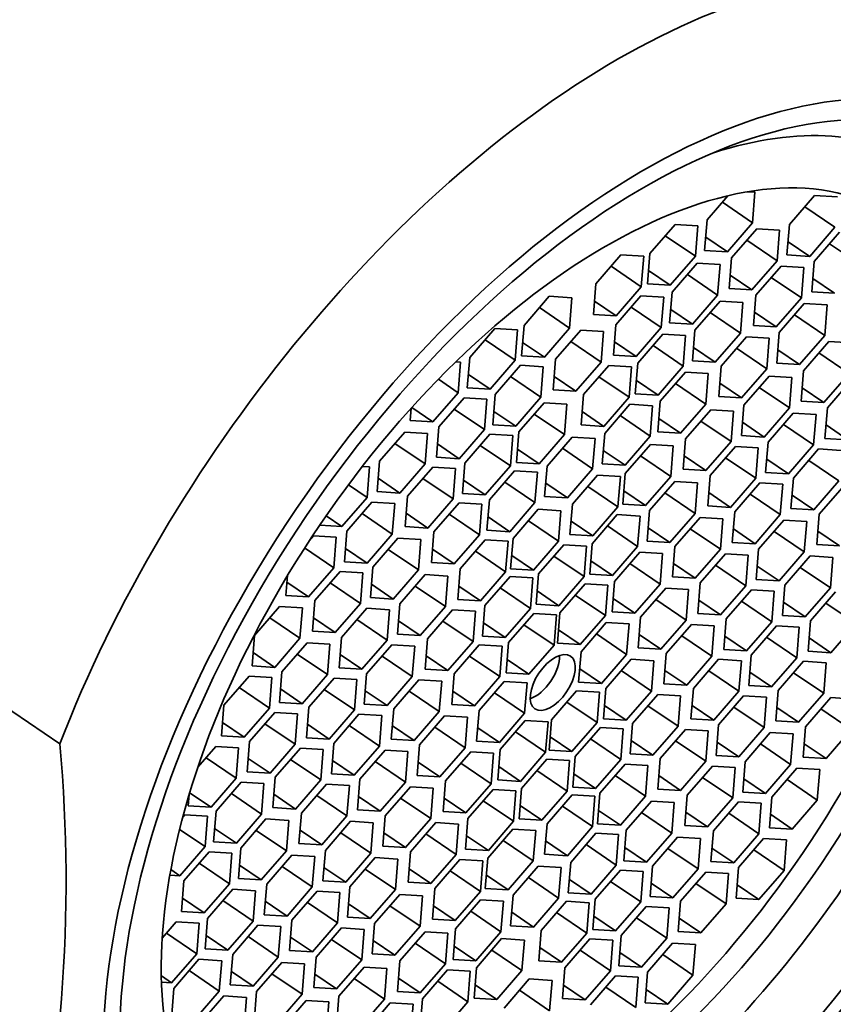
# Model space of a CAD drawing. Units: millimetres. Extents: x 0 to 1478, y 0 to 1758.
# Drawn here: x 1200 to 1212, y 536 to 550 of the extents above; entities that cross this region are included whole.
import ezdxf
from ezdxf import colors
from ezdxf.entities.mleader import LeaderData, LeaderLine
from ezdxf.math import Vec2, Vec3

# ---------------------------------------------------------------- set-up
doc = ezdxf.new("R2010")
doc.units = ezdxf.units.MM
doc.layers.add('DV6_Défaut', color=7, linetype='Continuous')
doc.layers.add('Défaut', color=7, linetype='Continuous')

# ---------------------------------------------------------------- blocks, each defined once
blk = doc.blocks.new('_DOT')
at = {"color": 0}
blk.add_line((0, 0), (-1, 0), dxfattribs=at)
at = {"color": 0, "const_width": 0.333}
blk.add_lwpolyline([(-0.1665, 0, 1), (0.1665, 0, 1)], format="xyb", close=True, dxfattribs=at)
blk = doc.blocks.new('SE5')
at = {"layer": 'DV6_Défaut', "color": 7, "linetype": 'Continuous', "lineweight": 35}
for p, q in [((1210.507, 547.879), (1210.399, 547.886)), ((1210.472, 547.43), (1210.507, 547.879)), ((1210.109, 547.827), (1209.8, 547.471)), ((1210.027, 547.732), (1210.472, 547.43)), ((1211.386, 547.832), (1211.015, 547.404)), ((1211.722, 547.812), (1211.386, 547.832)), ((1211.241, 547.665), (1211.686, 547.363)), ((1209.8, 547.471), (1209.765, 547.022)), ((1209.329, 547.406), (1208.958, 546.978)), ((1209.665, 547.386), (1209.329, 547.406)), ((1209.629, 546.937), (1209.665, 547.386)), ((1210.1, 547.001), (1210.472, 547.43)), ((1210.533, 547.34), (1210.161, 546.911)), ((1210.868, 547.319), (1210.533, 547.34)), ((1210.833, 546.87), (1210.868, 547.319)), ((1211.015, 547.404), (1210.979, 546.955)), ((1211.315, 546.934), (1211.686, 547.363)), ((1209.184, 547.239), (1209.629, 546.937)), ((1209.78, 547.218), (1210.1, 547.001)), ((1210.388, 547.172), (1210.833, 546.87)), ((1210.995, 547.151), (1211.315, 546.934)), ((1211.752, 547.289), (1211.381, 546.86)), ((1209.765, 547.022), (1210.1, 547.001)), ((1211.607, 547.121), (1212.052, 546.819)), ((1208.531, 546.956), (1208.159, 546.528)), ((1208.866, 546.936), (1208.531, 546.956)), ((1208.831, 546.487), (1208.866, 546.936)), ((1208.958, 546.978), (1208.922, 546.529)), ((1209.258, 546.508), (1209.629, 546.937)), ((1210.161, 546.911), (1210.126, 546.462)), ((1210.461, 546.442), (1210.833, 546.87)), ((1210.979, 546.955), (1211.315, 546.934)), ((1211.381, 546.86), (1211.345, 546.411)), ((1208.386, 546.789), (1208.831, 546.487)), ((1208.938, 546.725), (1209.258, 546.508)), ((1209.656, 546.834), (1209.285, 546.405)), ((1209.992, 546.813), (1209.656, 546.834)), ((1209.956, 546.364), (1209.992, 546.813)), ((1210.891, 546.792), (1210.519, 546.363)), ((1211.226, 546.771), (1210.891, 546.792)), ((1211.191, 546.322), (1211.226, 546.771)), ((1209.511, 546.666), (1209.956, 546.364)), ((1210.141, 546.659), (1210.461, 546.442)), ((1210.746, 546.624), (1211.191, 546.322)), ((1211.361, 546.608), (1211.681, 546.391)), ((1208.159, 546.528), (1208.124, 546.079)), ((1208.46, 546.058), (1208.831, 546.487)), ((1208.922, 546.529), (1209.258, 546.508)), ((1210.126, 546.462), (1210.461, 546.442)), ((1207.473, 546.346), (1207.102, 545.917)), ((1207.809, 546.325), (1207.473, 546.346)), ((1207.773, 545.876), (1207.809, 546.325)), ((1208.826, 546.354), (1208.454, 545.925)), ((1209.161, 546.334), (1208.826, 546.354)), ((1209.126, 545.885), (1209.161, 546.334)), ((1209.285, 546.405), (1209.249, 545.956)), ((1209.585, 545.935), (1209.956, 546.364)), ((1210.519, 546.363), (1210.484, 545.914)), ((1210.819, 545.893), (1211.191, 546.322)), ((1211.345, 546.411), (1211.681, 546.391)), ((1207.328, 546.178), (1207.773, 545.876)), ((1208.139, 546.275), (1208.46, 546.058)), ((1208.681, 546.187), (1209.126, 545.885)), ((1209.265, 546.153), (1209.585, 545.935)), ((1209.993, 546.274), (1209.622, 545.845)), ((1210.329, 546.253), (1209.993, 546.274)), ((1210.294, 545.804), (1210.329, 546.253)), ((1211.234, 546.239), (1210.863, 545.81)), ((1211.57, 546.218), (1211.234, 546.239)), ((1211.535, 545.769), (1211.57, 546.218)), ((1208.124, 546.079), (1208.46, 546.058)), ((1209.848, 546.106), (1210.294, 545.804)), ((1210.499, 546.111), (1210.819, 545.893)), ((1211.089, 546.071), (1211.535, 545.769)), ((1206.673, 545.873), (1206.301, 545.444)), ((1207.008, 545.852), (1206.673, 545.873)), ((1206.973, 545.403), (1207.008, 545.852)), ((1207.102, 545.917), (1207.066, 545.468)), ((1207.402, 545.448), (1207.773, 545.876)), ((1207.938, 545.845), (1207.567, 545.417)), ((1208.274, 545.825), (1207.938, 545.845)), ((1208.454, 545.925), (1208.419, 545.476)), ((1208.755, 545.456), (1209.126, 545.885)), ((1209.249, 545.956), (1209.585, 545.935)), ((1209.622, 545.845), (1209.586, 545.396)), ((1210.484, 545.914), (1210.819, 545.893)), ((1206.528, 545.705), (1206.973, 545.403)), ((1208.238, 545.376), (1208.274, 545.825)), ((1209.15, 545.786), (1208.778, 545.358)), ((1209.485, 545.766), (1209.15, 545.786)), ((1209.45, 545.317), (1209.485, 545.766)), ((1209.922, 545.375), (1210.294, 545.804)), ((1210.381, 545.746), (1210.01, 545.317)), ((1210.717, 545.726), (1210.381, 545.746)), ((1210.681, 545.277), (1210.717, 545.726)), ((1210.863, 545.81), (1210.828, 545.361)), ((1211.163, 545.341), (1211.535, 545.769)), ((1207.082, 545.665), (1207.402, 545.448)), ((1207.793, 545.678), (1208.238, 545.376)), ((1208.434, 545.673), (1208.755, 545.456)), ((1209.005, 545.619), (1209.45, 545.317)), ((1209.602, 545.593), (1209.922, 545.375)), ((1210.236, 545.579), (1210.681, 545.277)), ((1210.843, 545.558), (1211.163, 545.341)), ((1211.594, 545.678), (1211.223, 545.249)), ((1211.93, 545.657), (1211.594, 545.678)), ((1206.301, 545.444), (1206.266, 544.995)), ((1207.066, 545.468), (1207.402, 545.448)), ((1207.567, 545.417), (1207.531, 544.967)), ((1208.419, 545.476), (1208.755, 545.456)), ((1211.449, 545.51), (1211.895, 545.208)), ((1206.167, 545.373), (1206.095, 545.377)), ((1206.131, 544.924), (1206.167, 545.373)), ((1206.601, 544.975), (1206.973, 545.403)), ((1207.05, 545.329), (1206.678, 544.9)), ((1207.385, 545.308), (1207.05, 545.329)), ((1207.35, 544.859), (1207.385, 545.308)), ((1207.867, 544.947), (1208.238, 545.376)), ((1208.352, 545.326), (1207.981, 544.897)), ((1208.688, 545.306), (1208.352, 545.326)), ((1208.652, 544.857), (1208.688, 545.306)), ((1208.778, 545.358), (1208.743, 544.909)), ((1209.078, 544.888), (1209.45, 545.317)), ((1209.586, 545.396), (1209.922, 545.375)), ((1210.01, 545.317), (1209.974, 544.868)), ((1210.31, 544.848), (1210.681, 545.277)), ((1210.828, 545.361), (1211.163, 545.341)), ((1205.839, 545.122), (1206.131, 544.924)), ((1206.281, 545.192), (1206.601, 544.975)), ((1206.905, 545.161), (1207.35, 544.859)), ((1207.547, 545.164), (1207.867, 544.947)), ((1208.207, 545.159), (1208.652, 544.857)), ((1209.481, 545.227), (1209.11, 544.798)), ((1209.817, 545.206), (1209.481, 545.227)), ((1209.781, 544.757), (1209.817, 545.206)), ((1210.714, 545.169), (1210.342, 544.741)), ((1211.05, 545.149), (1210.714, 545.169)), ((1211.014, 544.7), (1211.05, 545.149)), ((1211.223, 545.249), (1211.187, 544.8)), ((1211.523, 544.779), (1211.895, 545.208)), ((1211.945, 545.129), (1211.574, 544.7)), ((1206.266, 544.995), (1206.601, 544.975)), ((1208.758, 545.105), (1209.078, 544.888)), ((1209.336, 545.059), (1209.781, 544.757)), ((1209.99, 545.065), (1210.31, 544.848)), ((1210.569, 545.002), (1211.014, 544.7)), ((1211.203, 544.997), (1211.523, 544.779)), ((1205.76, 544.495), (1206.131, 544.924)), ((1206.219, 544.849), (1205.848, 544.421)), ((1206.555, 544.829), (1206.219, 544.849)), ((1206.52, 544.38), (1206.555, 544.829)), ((1206.678, 544.9), (1206.643, 544.451)), ((1206.979, 544.431), (1207.35, 544.859)), ((1207.531, 544.967), (1207.867, 544.947)), ((1207.981, 544.897), (1207.945, 544.448)), ((1208.281, 544.428), (1208.652, 544.857)), ((1208.743, 544.909), (1209.078, 544.888)), ((1209.974, 544.868), (1210.31, 544.848)), ((1205.439, 544.696), (1205.424, 544.516)), ((1205.449, 544.707), (1205.76, 544.495)), ((1206.074, 544.682), (1206.52, 544.38)), ((1207.398, 544.775), (1207.026, 544.346)), ((1207.734, 544.755), (1207.398, 544.775)), ((1207.698, 544.306), (1207.734, 544.755)), ((1208.662, 544.754), (1208.291, 544.325)), ((1208.998, 544.733), (1208.662, 544.754)), ((1208.963, 544.284), (1208.998, 544.733)), ((1209.11, 544.798), (1209.074, 544.349)), ((1209.41, 544.328), (1209.781, 544.757)), ((1210.342, 544.741), (1210.307, 544.291)), ((1210.643, 544.271), (1211.014, 544.7)), ((1211.187, 544.8), (1211.523, 544.779)), ((1211.574, 544.7), (1211.538, 544.251)), ((1206.658, 544.648), (1206.979, 544.431)), ((1207.253, 544.608), (1207.698, 544.306)), ((1207.961, 544.645), (1208.281, 544.428)), ((1208.517, 544.586), (1208.963, 544.284)), ((1209.09, 544.546), (1209.41, 544.328)), ((1209.854, 544.673), (1209.483, 544.244)), ((1210.19, 544.653), (1209.854, 544.673)), ((1210.155, 544.204), (1210.19, 544.653)), ((1211.071, 544.624), (1210.7, 544.196)), ((1211.407, 544.604), (1211.071, 544.624)), ((1211.372, 544.155), (1211.407, 544.604)), ((1205.424, 544.516), (1205.76, 544.495)), ((1205.848, 544.421), (1205.812, 543.972)), ((1206.643, 544.451), (1206.979, 544.431)), ((1207.945, 544.448), (1208.281, 544.428)), ((1209.709, 544.506), (1210.155, 544.204)), ((1210.322, 544.488), (1210.643, 544.271)), ((1210.926, 544.457), (1211.372, 544.155)), ((1211.554, 544.448), (1211.874, 544.231)), ((1205.343, 544.343), (1204.971, 543.915)), ((1205.678, 544.323), (1205.343, 544.343)), ((1205.643, 543.874), (1205.678, 544.323)), ((1206.148, 543.951), (1206.52, 544.38)), ((1206.6, 544.315), (1206.229, 543.886)), ((1206.936, 544.294), (1206.6, 544.315)), ((1206.901, 543.845), (1206.936, 544.294)), ((1207.026, 544.346), (1206.991, 543.897)), ((1207.327, 543.877), (1207.698, 544.306)), ((1207.813, 544.271), (1207.442, 543.843)), ((1208.149, 544.251), (1207.813, 544.271)), ((1208.113, 543.802), (1208.149, 544.251)), ((1208.291, 544.325), (1208.255, 543.876)), ((1208.591, 543.856), (1208.963, 544.284)), ((1209.074, 544.349), (1209.41, 544.328)), ((1209.483, 544.244), (1209.448, 543.795)), ((1210.307, 544.291), (1210.643, 544.271)), ((1211.538, 544.251), (1211.874, 544.231)), ((1205.198, 544.176), (1205.643, 543.874)), ((1205.828, 544.168), (1206.148, 543.951)), ((1206.455, 544.147), (1206.901, 543.845)), ((1207.668, 544.104), (1208.113, 543.802)), ((1208.966, 544.16), (1208.595, 543.732)), ((1209.302, 544.14), (1208.966, 544.16)), ((1209.266, 543.691), (1209.302, 544.14)), ((1209.783, 543.775), (1210.155, 544.204)), ((1210.219, 544.132), (1209.848, 543.704)), ((1210.555, 544.112), (1210.219, 544.132)), ((1210.519, 543.663), (1210.555, 544.112)), ((1210.7, 544.196), (1210.664, 543.747)), ((1211, 543.726), (1211.372, 544.155)), ((1205.812, 543.972), (1206.148, 543.951)), ((1207.006, 544.094), (1207.327, 543.877)), ((1208.271, 544.073), (1208.591, 543.856)), ((1208.821, 543.993), (1209.266, 543.691)), ((1209.463, 543.992), (1209.783, 543.775)), ((1210.074, 543.965), (1210.519, 543.663)), ((1211.444, 544.095), (1211.073, 543.666)), ((1211.78, 544.074), (1211.444, 544.095)), ((1204.825, 543.83), (1204.719, 543.837)), ((1204.789, 543.381), (1204.825, 543.83)), ((1204.971, 543.915), (1204.936, 543.466)), ((1205.272, 543.445), (1205.643, 543.874)), ((1205.757, 543.827), (1205.385, 543.399)), ((1206.092, 543.807), (1205.757, 543.827)), ((1206.229, 543.886), (1206.193, 543.437)), ((1206.529, 543.417), (1206.901, 543.845)), ((1206.991, 543.897), (1207.327, 543.877)), ((1207.442, 543.843), (1207.406, 543.393)), ((1208.255, 543.876), (1208.591, 543.856)), ((1210.68, 543.943), (1211, 543.726)), ((1211.299, 543.927), (1211.744, 543.625)), ((1206.057, 543.358), (1206.092, 543.807)), ((1206.963, 543.773), (1206.591, 543.344)), ((1207.299, 543.752), (1206.963, 543.773)), ((1207.263, 543.303), (1207.299, 543.752)), ((1207.742, 543.373), (1208.113, 543.802)), ((1208.186, 543.71), (1207.815, 543.281)), ((1208.522, 543.689), (1208.186, 543.71)), ((1208.486, 543.24), (1208.522, 543.689)), ((1208.595, 543.732), (1208.559, 543.283)), ((1208.895, 543.262), (1209.266, 543.691)), ((1209.448, 543.795), (1209.783, 543.775)), ((1209.848, 543.704), (1209.812, 543.254)), ((1210.664, 543.747), (1211, 543.726)), ((1211.073, 543.666), (1211.037, 543.217)), ((1204.514, 543.568), (1204.789, 543.381)), ((1204.951, 543.662), (1205.272, 543.445)), ((1205.612, 543.66), (1206.057, 543.358)), ((1206.209, 543.634), (1206.529, 543.417)), ((1206.818, 543.605), (1207.263, 543.303)), ((1207.422, 543.59), (1207.742, 543.373)), ((1208.041, 543.542), (1208.486, 543.24)), ((1209.323, 543.615), (1208.952, 543.186)), ((1209.659, 543.594), (1209.323, 543.615)), ((1209.623, 543.145), (1209.659, 543.594)), ((1210.148, 543.234), (1210.519, 543.663)), ((1210.58, 543.596), (1210.209, 543.167)), ((1210.916, 543.575), (1210.58, 543.596)), ((1210.88, 543.126), (1210.916, 543.575)), ((1211.373, 543.197), (1211.744, 543.625)), ((1211.826, 543.562), (1211.455, 543.133)), ((1204.418, 542.952), (1204.789, 543.381)), ((1204.936, 543.466), (1205.272, 543.445)), ((1205.385, 543.399), (1205.35, 542.95)), ((1206.193, 543.437), (1206.529, 543.417)), ((1207.406, 543.393), (1207.742, 543.373)), ((1208.575, 543.479), (1208.895, 543.262)), ((1209.178, 543.447), (1209.623, 543.145)), ((1209.828, 543.451), (1210.148, 543.234)), ((1210.435, 543.428), (1210.88, 543.126)), ((1211.053, 543.414), (1211.373, 543.197)), ((1204.859, 543.31), (1204.488, 542.881)), ((1205.195, 543.289), (1204.859, 543.31)), ((1205.16, 542.84), (1205.195, 543.289)), ((1205.685, 542.929), (1206.057, 543.358)), ((1206.144, 543.3), (1205.773, 542.871)), ((1206.48, 543.279), (1206.144, 543.3)), ((1206.444, 542.83), (1206.48, 543.279)), ((1206.591, 543.344), (1206.556, 542.895)), ((1206.892, 542.874), (1207.263, 543.303)), ((1207.815, 543.281), (1207.779, 542.832)), ((1208.115, 542.812), (1208.486, 543.24)), ((1208.559, 543.283), (1208.895, 543.262)), ((1209.812, 543.254), (1210.148, 543.234)), ((1204.185, 543.111), (1204.418, 542.952)), ((1204.714, 543.142), (1205.16, 542.84)), ((1205.365, 543.147), (1205.685, 542.929)), ((1205.999, 543.132), (1206.444, 542.83)), ((1206.571, 543.092), (1206.892, 542.874)), ((1207.311, 543.205), (1206.94, 542.776)), ((1207.647, 543.184), (1207.311, 543.205)), ((1207.612, 542.735), (1207.647, 543.184)), ((1208.477, 543.127), (1208.106, 542.698)), ((1208.813, 543.106), (1208.477, 543.127)), ((1208.777, 542.657), (1208.813, 543.106)), ((1208.952, 543.186), (1208.916, 542.737)), ((1209.252, 542.717), (1209.623, 543.145)), ((1209.697, 543.086), (1209.325, 542.657)), ((1210.033, 543.065), (1209.697, 543.086)), ((1210.209, 543.167), (1210.173, 542.718)), ((1210.509, 542.698), (1210.88, 543.126)), ((1211.037, 543.217), (1211.373, 543.197)), ((1211.455, 543.133), (1211.419, 542.684)), ((1204.09, 542.972), (1204.418, 542.952)), ((1205.35, 542.95), (1205.685, 542.929)), ((1207.166, 543.037), (1207.612, 542.735)), ((1207.795, 543.029), (1208.115, 542.812)), ((1208.332, 542.959), (1208.777, 542.657)), ((1209.997, 542.616), (1210.033, 543.065)), ((1210.933, 543.046), (1210.561, 542.618)), ((1211.269, 543.026), (1210.933, 543.046)), ((1211.233, 542.577), (1211.269, 543.026)), ((1203.998, 542.812), (1203.936, 542.741)), ((1204.334, 542.792), (1203.998, 542.812)), ((1204.298, 542.343), (1204.334, 542.792)), ((1204.488, 542.881), (1204.453, 542.432)), ((1204.788, 542.411), (1205.16, 542.84)), ((1205.773, 542.871), (1205.737, 542.422)), ((1206.073, 542.402), (1206.444, 542.83)), ((1206.556, 542.895), (1206.892, 542.874)), ((1207.779, 542.832), (1208.115, 542.812)), ((1208.932, 542.934), (1209.252, 542.717)), ((1209.552, 542.918), (1209.997, 542.616)), ((1210.189, 542.915), (1210.509, 542.698)), ((1210.788, 542.879), (1211.233, 542.577)), ((1211.435, 542.881), (1211.755, 542.664)), ((1205.244, 542.78), (1204.873, 542.352)), ((1205.58, 542.76), (1205.244, 542.78)), ((1205.544, 542.311), (1205.58, 542.76)), ((1206.531, 542.754), (1206.16, 542.326)), ((1206.867, 542.734), (1206.531, 542.754)), ((1206.831, 542.285), (1206.867, 542.734)), ((1206.94, 542.776), (1206.905, 542.327)), ((1207.24, 542.307), (1207.612, 542.735)), ((1207.687, 542.682), (1207.316, 542.253)), ((1208.023, 542.661), (1207.687, 542.682)), ((1207.987, 542.212), (1208.023, 542.661)), ((1208.106, 542.698), (1208.07, 542.249)), ((1208.406, 542.228), (1208.777, 542.657)), ((1208.916, 542.737), (1209.252, 542.717)), ((1209.325, 542.657), (1209.29, 542.208)), ((1210.173, 542.718), (1210.509, 542.698)), ((1211.419, 542.684), (1211.755, 542.664)), ((1203.868, 542.635), (1204.298, 542.343)), ((1204.468, 542.629), (1204.788, 542.411)), ((1205.099, 542.613), (1205.544, 542.311)), ((1205.753, 542.619), (1206.073, 542.402)), ((1206.386, 542.587), (1206.831, 542.285)), ((1206.92, 542.524), (1207.24, 542.307)), ((1207.542, 542.514), (1207.987, 542.212)), ((1208.807, 542.572), (1208.435, 542.143)), ((1209.142, 542.551), (1208.807, 542.572)), ((1209.107, 542.102), (1209.142, 542.551)), ((1209.626, 542.188), (1209.997, 542.616)), ((1210.07, 542.548), (1209.699, 542.12)), ((1210.406, 542.528), (1210.07, 542.548)), ((1210.37, 542.079), (1210.406, 542.528)), ((1210.561, 542.618), (1210.526, 542.169)), ((1210.862, 542.148), (1211.233, 542.577)), ((1211.319, 542.517), (1210.948, 542.088)), ((1211.655, 542.496), (1211.319, 542.517)), ((1204.453, 542.432), (1204.788, 542.411)), ((1205.737, 542.422), (1206.073, 542.402)), ((1208.086, 542.446), (1208.406, 542.228)), ((1208.661, 542.404), (1209.107, 542.102)), ((1209.305, 542.405), (1209.626, 542.188)), ((1209.925, 542.381), (1210.37, 542.079)), ((1210.541, 542.366), (1210.862, 542.148)), ((1211.619, 542.047), (1211.655, 542.496)), ((1203.614, 542.227), (1203.591, 541.934)), ((1203.927, 541.914), (1204.298, 542.343)), ((1204.391, 542.288), (1204.019, 541.859)), ((1204.727, 542.267), (1204.391, 542.288)), ((1204.691, 541.818), (1204.727, 542.267)), ((1204.873, 542.352), (1204.837, 541.903)), ((1205.173, 541.882), (1205.544, 542.311)), ((1205.643, 542.242), (1205.272, 541.813)), ((1205.979, 542.221), (1205.643, 542.242)), ((1205.943, 541.772), (1205.979, 542.221)), ((1206.16, 542.326), (1206.124, 541.877)), ((1206.46, 541.856), (1206.831, 542.285)), ((1206.896, 542.213), (1206.524, 541.785)), ((1207.231, 542.193), (1206.896, 542.213)), ((1206.905, 542.327), (1207.24, 542.307)), ((1207.316, 542.253), (1207.28, 541.804)), ((1207.616, 541.783), (1207.987, 542.212)), ((1208.07, 542.249), (1208.406, 542.228)), ((1211.174, 542.349), (1211.619, 542.047)), ((1203.607, 542.131), (1203.927, 541.914)), ((1204.246, 542.12), (1204.691, 541.818)), ((1204.853, 542.099), (1205.173, 541.882)), ((1205.498, 542.074), (1205.943, 541.772)), ((1206.14, 542.074), (1206.46, 541.856)), ((1207.196, 541.744), (1207.231, 542.193)), ((1208.003, 542.108), (1207.632, 541.68)), ((1208.339, 542.088), (1208.003, 542.108)), ((1208.304, 541.639), (1208.339, 542.088)), ((1208.435, 542.143), (1208.4, 541.694)), ((1208.735, 541.674), (1209.107, 542.102)), ((1209.29, 542.208), (1209.626, 542.188)), ((1209.699, 542.12), (1209.663, 541.671)), ((1209.999, 541.65), (1210.37, 542.079)), ((1210.526, 542.169), (1210.862, 542.148)), ((1210.948, 542.088), (1210.912, 541.639)), ((1203.591, 541.934), (1203.927, 541.914)), ((1206.75, 542.046), (1207.196, 541.744)), ((1207.296, 542.001), (1207.616, 541.783)), ((1207.858, 541.941), (1208.304, 541.639)), ((1209.192, 542.041), (1208.82, 541.613)), ((1209.528, 542.021), (1209.192, 542.041)), ((1209.492, 541.572), (1209.528, 542.021)), ((1210.455, 542.018), (1210.084, 541.589)), ((1210.791, 541.997), (1210.455, 542.018)), ((1210.755, 541.548), (1210.791, 541.997)), ((1211.248, 541.618), (1211.619, 542.047)), ((1211.696, 541.99), (1211.325, 541.561)), ((1204.019, 541.859), (1203.984, 541.41)), ((1204.32, 541.39), (1204.691, 541.818)), ((1204.837, 541.903), (1205.173, 541.882)), ((1205.272, 541.813), (1205.236, 541.364)), ((1206.124, 541.877), (1206.46, 541.856)), ((1206.524, 541.785), (1206.489, 541.336)), ((1207.28, 541.804), (1207.616, 541.783)), ((1208.415, 541.891), (1208.735, 541.674)), ((1209.047, 541.874), (1209.492, 541.572)), ((1209.679, 541.867), (1209.999, 541.65)), ((1210.31, 541.85), (1210.755, 541.548)), ((1210.928, 541.836), (1211.248, 541.618)), ((1211.551, 541.822), (1211.997, 541.52)), ((1203.499, 541.773), (1203.127, 541.344)), ((1203.834, 541.752), (1203.499, 541.773)), ((1203.799, 541.303), (1203.834, 541.752)), ((1204.784, 541.746), (1204.412, 541.317)), ((1205.12, 541.725), (1204.784, 541.746)), ((1205.084, 541.276), (1205.12, 541.725)), ((1205.572, 541.343), (1205.943, 541.772)), ((1206.05, 541.725), (1205.678, 541.296)), ((1206.386, 541.705), (1206.05, 541.725)), ((1206.35, 541.256), (1206.386, 541.705)), ((1206.824, 541.315), (1207.196, 541.744)), ((1207.246, 541.671), (1206.874, 541.242)), ((1207.581, 541.65), (1207.246, 541.671)), ((1207.546, 541.201), (1207.581, 541.65)), ((1207.632, 541.68), (1207.597, 541.23)), ((1207.932, 541.21), (1208.304, 541.639)), ((1208.4, 541.694), (1208.735, 541.674)), ((1209.663, 541.671), (1209.999, 541.65)), ((1210.912, 541.639), (1211.248, 541.618)), ((1203.354, 541.605), (1203.799, 541.303)), ((1203.999, 541.607), (1204.32, 541.39)), ((1204.639, 541.578), (1205.084, 541.276)), ((1205.252, 541.561), (1205.572, 541.343)), ((1205.905, 541.558), (1206.35, 541.256)), ((1206.504, 541.532), (1206.824, 541.315)), ((1207.101, 541.503), (1207.546, 541.201)), ((1208.314, 541.535), (1207.943, 541.106)), ((1208.65, 541.514), (1208.314, 541.535)), ((1208.614, 541.065), (1208.65, 541.514)), ((1208.82, 541.613), (1208.785, 541.164)), ((1209.121, 541.143), (1209.492, 541.572)), ((1209.572, 541.508), (1209.2, 541.079)), ((1209.907, 541.487), (1209.572, 541.508)), ((1209.872, 541.038), (1209.907, 541.487)), ((1210.084, 541.589), (1210.048, 541.14)), ((1210.384, 541.12), (1210.755, 541.548)), ((1211.325, 541.561), (1211.289, 541.112)), ((1211.625, 541.091), (1211.997, 541.52)), ((1203.127, 541.344), (1203.092, 540.895)), ((1203.984, 541.41), (1204.32, 541.39)), ((1205.236, 541.364), (1205.572, 541.343)), ((1207.612, 541.427), (1207.932, 541.21)), ((1208.169, 541.367), (1208.614, 541.065)), ((1208.8, 541.36), (1209.121, 541.143)), ((1209.427, 541.34), (1209.872, 541.038)), ((1210.823, 541.485), (1210.451, 541.056)), ((1211.158, 541.465), (1210.823, 541.485)), ((1211.123, 541.016), (1211.158, 541.465)), ((1198.082, 541.222), (1200.258, 539.746)), ((1203.428, 540.874), (1203.799, 541.303)), ((1203.903, 541.237), (1203.532, 540.808)), ((1204.239, 541.217), (1203.903, 541.237)), ((1204.203, 540.768), (1204.239, 541.217)), ((1204.412, 541.317), (1204.377, 540.868)), ((1204.713, 540.847), (1205.084, 541.276)), ((1205.154, 541.208), (1204.782, 540.779)), ((1205.49, 541.187), (1205.154, 541.208)), ((1205.678, 541.296), (1205.643, 540.847)), ((1205.979, 540.827), (1206.35, 541.256)), ((1206.443, 541.207), (1206.071, 540.778)), ((1206.778, 541.187), (1206.443, 541.207)), ((1206.489, 541.336), (1206.824, 541.315)), ((1206.874, 541.242), (1206.839, 540.793)), ((1207.174, 540.773), (1207.546, 541.201)), ((1207.597, 541.23), (1207.932, 541.21)), ((1210.064, 541.337), (1210.384, 541.12)), ((1210.678, 541.318), (1211.123, 541.016)), ((1211.305, 541.309), (1211.625, 541.091)), ((1203.107, 541.092), (1203.428, 540.874)), ((1203.758, 541.07), (1204.203, 540.768)), ((1204.392, 541.065), (1204.713, 540.847)), ((1205.454, 540.738), (1205.49, 541.187)), ((1206.743, 540.738), (1206.778, 541.187)), ((1207.943, 541.106), (1207.907, 540.657)), ((1208.243, 540.636), (1208.614, 541.065)), ((1208.785, 541.164), (1209.121, 541.143)), ((1209.2, 541.079), (1209.165, 540.63)), ((1210.048, 541.14), (1210.384, 541.12)), ((1210.451, 541.056), (1210.416, 540.607)), ((1211.289, 541.112), (1211.625, 541.091)), ((1205.009, 541.04), (1205.454, 540.738)), ((1205.658, 541.044), (1205.979, 540.827)), ((1206.297, 541.04), (1206.743, 540.738)), ((1206.854, 540.99), (1207.174, 540.773)), ((1208.682, 540.994), (1208.31, 540.565)), ((1209.017, 540.973), (1208.682, 540.994)), ((1208.982, 540.524), (1209.017, 540.973)), ((1209.501, 540.61), (1209.872, 541.038)), ((1209.97, 540.993), (1209.599, 540.564)), ((1210.306, 540.973), (1209.97, 540.993)), ((1210.27, 540.523), (1210.306, 540.973)), ((1210.751, 540.587), (1211.123, 541.016)), ((1211.221, 540.964), (1210.849, 540.535)), ((1211.557, 540.943), (1211.221, 540.964)), ((1211.521, 540.494), (1211.557, 540.943)), ((1203.092, 540.895), (1203.428, 540.874)), ((1203.532, 540.808), (1203.496, 540.359)), ((1203.832, 540.339), (1204.203, 540.768)), ((1204.377, 540.868), (1204.713, 540.847)), ((1204.782, 540.779), (1204.747, 540.33)), ((1205.643, 540.847), (1205.979, 540.827)), ((1206.071, 540.778), (1206.036, 540.329)), ((1206.839, 540.793), (1207.174, 540.773)), ((1207.923, 540.854), (1208.243, 540.636)), ((1208.536, 540.826), (1208.982, 540.524)), ((1209.18, 540.827), (1209.501, 540.61)), ((1209.825, 540.825), (1210.27, 540.523)), ((1210.431, 540.804), (1210.751, 540.587)), ((1211.076, 540.796), (1211.521, 540.494)), ((1203.049, 540.744), (1202.677, 540.315)), ((1203.384, 540.723), (1203.049, 540.744)), ((1203.349, 540.274), (1203.384, 540.723)), ((1204.301, 540.716), (1203.93, 540.287)), ((1204.637, 540.695), (1204.301, 540.716)), ((1204.602, 540.246), (1204.637, 540.695)), ((1205.083, 540.31), (1205.454, 540.738)), ((1205.552, 540.693), (1205.181, 540.264)), ((1205.888, 540.673), (1205.552, 540.693)), ((1205.853, 540.224), (1205.888, 540.673)), ((1206.371, 540.309), (1206.743, 540.738)), ((1206.81, 540.666), (1206.439, 540.237)), ((1207.146, 540.646), (1206.81, 540.666)), ((1207.11, 540.197), (1207.146, 540.646)), ((1207.907, 540.657), (1208.243, 540.636)), ((1209.165, 540.63), (1209.501, 540.61)), ((1202.904, 540.576), (1203.349, 540.274)), ((1203.512, 540.556), (1203.832, 540.339)), ((1204.156, 540.548), (1204.602, 540.246)), ((1204.762, 540.527), (1205.083, 540.31)), ((1205.407, 540.526), (1205.853, 540.224)), ((1206.051, 540.526), (1206.371, 540.309)), ((1206.665, 540.499), (1207.11, 540.197)), ((1207.878, 540.53), (1207.507, 540.101)), ((1208.214, 540.51), (1207.878, 540.53)), ((1208.179, 540.061), (1208.214, 540.51)), ((1208.31, 540.565), (1208.275, 540.116)), ((1208.61, 540.096), (1208.982, 540.524)), ((1209.074, 540.476), (1208.703, 540.047)), ((1209.41, 540.455), (1209.074, 540.476)), ((1209.599, 540.564), (1209.563, 540.115)), ((1209.899, 540.095), (1210.27, 540.523)), ((1210.416, 540.607), (1210.751, 540.587)), ((1210.849, 540.535), (1210.814, 540.086)), ((1211.15, 540.065), (1211.521, 540.494)), ((1203.496, 540.359), (1203.832, 540.339)), ((1204.747, 540.33), (1205.083, 540.31)), ((1206.036, 540.329), (1206.371, 540.309)), ((1207.733, 540.363), (1208.179, 540.061)), ((1209.374, 540.006), (1209.41, 540.455)), ((1210.34, 540.455), (1209.969, 540.027)), ((1210.676, 540.435), (1210.34, 540.455)), ((1210.64, 539.986), (1210.676, 540.435)), ((1211.625, 540.428), (1211.254, 539.999)), ((1211.961, 540.408), (1211.625, 540.428)), ((1202.677, 540.315), (1202.642, 539.866)), ((1202.978, 539.846), (1203.349, 540.274)), ((1203.428, 540.211), (1203.056, 539.783)), ((1203.763, 540.191), (1203.428, 540.211)), ((1203.728, 539.742), (1203.763, 540.191)), ((1203.93, 540.287), (1203.895, 539.838)), ((1204.23, 539.818), (1204.602, 540.246)), ((1204.669, 540.183), (1204.298, 539.754)), ((1205.005, 540.163), (1204.669, 540.183)), ((1205.181, 540.264), (1205.145, 539.815)), ((1205.481, 539.795), (1205.853, 540.224)), ((1206.439, 540.237), (1206.403, 539.788)), ((1206.739, 539.768), (1207.11, 540.197)), ((1208.29, 540.313), (1208.61, 540.096)), ((1208.929, 540.308), (1209.374, 540.006)), ((1209.579, 540.312), (1209.899, 540.095)), ((1210.195, 540.288), (1210.64, 539.986)), ((1210.829, 540.283), (1211.15, 540.065)), ((1211.48, 540.261), (1211.926, 539.959)), ((1202.657, 540.063), (1202.978, 539.846)), ((1203.283, 540.044), (1203.728, 539.742)), ((1203.91, 540.035), (1204.23, 539.818)), ((1204.969, 539.714), (1205.005, 540.163)), ((1205.932, 540.159), (1205.561, 539.731)), ((1206.268, 540.139), (1205.932, 540.159)), ((1206.232, 539.69), (1206.268, 540.139)), ((1207.121, 540.093), (1206.749, 539.664)), ((1207.456, 540.072), (1207.121, 540.093)), ((1207.421, 539.623), (1207.456, 540.072)), ((1207.507, 540.101), (1207.472, 539.652)), ((1207.807, 539.632), (1208.179, 540.061)), ((1208.275, 540.116), (1208.61, 540.096)), ((1208.703, 540.047), (1208.667, 539.598)), ((1209.563, 540.115), (1209.899, 540.095)), ((1210.814, 540.086), (1211.15, 540.065)), ((1204.524, 540.016), (1204.969, 539.714)), ((1205.161, 540.012), (1205.481, 539.795)), ((1205.787, 539.992), (1206.232, 539.69)), ((1206.419, 539.985), (1206.739, 539.768)), ((1206.976, 539.925), (1207.421, 539.623)), ((1208.229, 539.987), (1207.857, 539.559)), ((1208.564, 539.967), (1208.229, 539.987)), ((1208.529, 539.518), (1208.564, 539.967)), ((1209.003, 539.578), (1209.374, 540.006)), ((1209.481, 539.959), (1209.11, 539.53)), ((1209.817, 539.939), (1209.481, 539.959)), ((1209.781, 539.49), (1209.817, 539.939)), ((1209.969, 540.027), (1209.933, 539.577)), ((1210.269, 539.557), (1210.64, 539.986)), ((1210.733, 539.913), (1210.362, 539.484)), ((1211.069, 539.893), (1210.733, 539.913)), ((1211.033, 539.444), (1211.069, 539.893)), ((1211.254, 539.999), (1211.218, 539.55)), ((1211.554, 539.53), (1211.926, 539.959)), ((1202.642, 539.866), (1202.978, 539.846)), ((1203.056, 539.783), (1203.021, 539.334)), ((1203.895, 539.838), (1204.23, 539.818)), ((1204.298, 539.754), (1204.262, 539.305)), ((1205.145, 539.815), (1205.481, 539.795)), ((1206.403, 539.788), (1206.739, 539.768)), ((1207.487, 539.849), (1207.807, 539.632)), ((1208.083, 539.82), (1208.529, 539.518)), ((1208.683, 539.795), (1209.003, 539.578)), ((1209.336, 539.792), (1209.781, 539.49)), ((1209.949, 539.774), (1210.269, 539.557)), ((1210.588, 539.746), (1211.033, 539.444)), ((1211.234, 539.747), (1211.554, 539.53)), ((1202.559, 539.71), (1202.293, 539.403)), ((1202.895, 539.689), (1202.559, 539.71)), ((1202.859, 539.24), (1202.895, 539.689)), ((1203.357, 539.313), (1203.728, 539.742)), ((1203.805, 539.684), (1203.434, 539.255)), ((1204.141, 539.664), (1203.805, 539.684)), ((1204.105, 539.215), (1204.141, 539.664)), ((1204.598, 539.285), (1204.969, 539.714)), ((1205.054, 539.652), (1204.683, 539.224)), ((1205.39, 539.632), (1205.054, 539.652)), ((1205.354, 539.183), (1205.39, 539.632)), ((1205.561, 539.731), (1205.525, 539.282)), ((1205.861, 539.261), (1206.232, 539.69)), ((1206.317, 539.629), (1205.946, 539.2)), ((1206.653, 539.608), (1206.317, 539.629)), ((1206.618, 539.159), (1206.653, 539.608)), ((1206.749, 539.664), (1206.714, 539.215)), ((1207.049, 539.194), (1207.421, 539.623)), ((1207.472, 539.652), (1207.807, 539.632)), ((1202.414, 539.542), (1202.859, 539.24)), ((1203.036, 539.53), (1203.357, 539.313)), ((1203.66, 539.517), (1204.105, 539.215)), ((1204.278, 539.502), (1204.598, 539.285)), ((1204.909, 539.485), (1205.354, 539.183)), ((1205.541, 539.479), (1205.861, 539.261)), ((1206.172, 539.461), (1206.618, 539.159)), ((1207.437, 539.519), (1207.065, 539.09)), ((1207.772, 539.499), (1207.437, 539.519)), ((1207.737, 539.05), (1207.772, 539.499)), ((1207.857, 539.559), (1207.822, 539.11)), ((1208.157, 539.089), (1208.529, 539.518)), ((1208.667, 539.598), (1209.003, 539.578)), ((1209.11, 539.53), (1209.074, 539.081)), ((1209.41, 539.061), (1209.781, 539.49)), ((1209.933, 539.577), (1210.269, 539.557)), ((1210.362, 539.484), (1210.326, 539.035)), ((1211.218, 539.55), (1211.554, 539.53)), ((1203.021, 539.334), (1203.357, 539.313)), ((1206.729, 539.412), (1207.049, 539.194)), ((1207.292, 539.352), (1207.737, 539.05)), ((1208.593, 539.446), (1208.221, 539.018)), ((1208.928, 539.426), (1208.593, 539.446)), ((1208.893, 538.977), (1208.928, 539.426)), ((1209.88, 539.42), (1209.508, 538.992)), ((1210.216, 539.4), (1209.88, 539.42)), ((1210.18, 538.951), (1210.216, 539.4)), ((1210.662, 539.015), (1211.033, 539.444)), ((1211.126, 539.389), (1210.755, 538.96)), ((1211.462, 539.368), (1211.126, 539.389)), ((1211.426, 538.919), (1211.462, 539.368)), ((1202.488, 538.811), (1202.859, 539.24)), ((1202.932, 539.18), (1202.561, 538.752)), ((1203.268, 539.16), (1202.932, 539.18)), ((1203.434, 539.255), (1203.398, 538.806)), ((1203.734, 538.786), (1204.105, 539.215)), ((1204.262, 539.305), (1204.598, 539.285)), ((1204.683, 539.224), (1204.647, 538.775)), ((1204.983, 538.754), (1205.354, 539.183)), ((1205.525, 539.282), (1205.861, 539.261)), ((1205.946, 539.2), (1205.911, 538.751)), ((1206.714, 539.215), (1207.049, 539.194)), ((1207.837, 539.306), (1208.157, 539.089)), ((1208.448, 539.279), (1208.893, 538.977)), ((1209.09, 539.278), (1209.41, 539.061)), ((1209.735, 539.253), (1210.18, 538.951)), ((1210.342, 539.232), (1210.662, 539.015)), ((1210.981, 539.221), (1211.426, 538.919)), ((1202.172, 539.025), (1202.488, 538.811)), ((1203.233, 538.711), (1203.268, 539.16)), ((1204.191, 539.154), (1203.82, 538.726)), ((1204.527, 539.134), (1204.191, 539.154)), ((1204.491, 538.685), (1204.527, 539.134)), ((1205.427, 539.115), (1205.056, 538.686)), ((1205.763, 539.095), (1205.427, 539.115)), ((1205.727, 538.645), (1205.763, 539.095)), ((1206.246, 538.731), (1206.618, 539.159)), ((1206.647, 539.074), (1206.275, 538.645)), ((1206.983, 539.054), (1206.647, 539.074)), ((1206.947, 538.605), (1206.983, 539.054)), ((1207.065, 539.09), (1207.03, 538.641)), ((1207.366, 538.621), (1207.737, 539.05)), ((1207.822, 539.11), (1208.157, 539.089)), ((1208.221, 539.018), (1208.186, 538.569)), ((1209.074, 539.081), (1209.41, 539.061)), ((1210.326, 539.035), (1210.662, 539.015)), ((1202.165, 539.001), (1202.152, 538.832)), ((1202.787, 539.013), (1203.233, 538.711)), ((1203.414, 539.003), (1203.734, 538.786)), ((1204.046, 538.987), (1204.491, 538.685)), ((1204.663, 538.972), (1204.983, 538.754)), ((1205.282, 538.947), (1205.727, 538.645)), ((1205.926, 538.948), (1206.246, 538.731)), ((1206.502, 538.907), (1206.947, 538.605)), ((1207.813, 538.996), (1207.441, 538.567)), ((1208.148, 538.975), (1207.813, 538.996)), ((1208.113, 538.526), (1208.148, 538.975)), ((1208.522, 538.548), (1208.893, 538.977)), ((1208.98, 538.901), (1208.609, 538.472)), ((1209.316, 538.88), (1208.98, 538.901)), ((1209.28, 538.431), (1209.316, 538.88)), ((1209.508, 538.992), (1209.473, 538.543)), ((1209.809, 538.522), (1210.18, 538.951)), ((1210.265, 538.891), (1209.893, 538.463)), ((1210.6, 538.871), (1210.265, 538.891)), ((1210.755, 538.96), (1210.719, 538.511)), ((1211.055, 538.49), (1211.426, 538.919)), ((1202.152, 538.832), (1202.488, 538.811)), ((1202.561, 538.752), (1202.525, 538.303)), ((1203.398, 538.806), (1203.734, 538.786)), ((1204.647, 538.775), (1204.983, 538.754)), ((1205.911, 538.751), (1206.246, 538.731)), ((1207.045, 538.838), (1207.366, 538.621)), ((1207.668, 538.828), (1208.113, 538.526)), ((1208.201, 538.765), (1208.522, 538.548)), ((1208.835, 538.733), (1209.28, 538.431)), ((1209.489, 538.739), (1209.809, 538.522)), ((1210.565, 538.422), (1210.6, 538.871)), ((1202.101, 538.7), (1202.07, 538.665)), ((1202.436, 538.68), (1202.101, 538.7)), ((1202.401, 538.231), (1202.436, 538.68)), ((1202.861, 538.282), (1203.233, 538.711)), ((1203.298, 538.639), (1202.927, 538.21)), ((1203.634, 538.618), (1203.298, 538.639)), ((1203.598, 538.169), (1203.634, 538.618)), ((1203.82, 538.726), (1203.784, 538.277)), ((1204.12, 538.256), (1204.491, 538.685)), ((1204.544, 538.605), (1204.173, 538.176)), ((1204.88, 538.584), (1204.544, 538.605)), ((1204.844, 538.135), (1204.88, 538.584)), ((1205.056, 538.686), (1205.02, 538.237)), ((1205.356, 538.217), (1205.727, 538.645)), ((1205.801, 538.586), (1205.43, 538.157)), ((1206.137, 538.565), (1205.801, 538.586)), ((1206.275, 538.645), (1206.24, 538.196)), ((1206.576, 538.176), (1206.947, 538.605)), ((1207.03, 538.641), (1207.366, 538.621)), ((1210.12, 538.724), (1210.565, 538.422)), ((1210.735, 538.708), (1211.055, 538.49)), ((1202.024, 538.486), (1202.401, 538.231)), ((1202.541, 538.499), (1202.861, 538.282)), ((1203.153, 538.471), (1203.598, 538.169)), ((1203.8, 538.473), (1204.12, 538.256)), ((1204.399, 538.437), (1204.844, 538.135)), ((1206.101, 538.116), (1206.137, 538.565)), ((1206.938, 538.491), (1206.567, 538.062)), ((1207.274, 538.47), (1206.938, 538.491)), ((1207.238, 538.021), (1207.274, 538.47)), ((1207.441, 538.567), (1207.406, 538.118)), ((1207.741, 538.098), (1208.113, 538.526)), ((1208.186, 538.569), (1208.522, 538.548)), ((1208.609, 538.472), (1208.573, 538.023)), ((1209.473, 538.543), (1209.809, 538.522)), ((1209.893, 538.463), (1209.858, 538.014)), ((1210.719, 538.511), (1211.055, 538.49)), ((1202.525, 538.303), (1202.861, 538.282)), ((1205.036, 538.434), (1205.356, 538.217)), ((1205.656, 538.418), (1206.101, 538.116)), ((1206.255, 538.393), (1206.576, 538.176)), ((1206.793, 538.323), (1207.238, 538.021)), ((1207.421, 538.315), (1207.741, 538.098)), ((1208.161, 538.428), (1207.79, 537.999)), ((1208.497, 538.408), (1208.161, 538.428)), ((1208.461, 537.959), (1208.497, 538.408)), ((1208.909, 538.003), (1209.28, 538.431)), ((1209.367, 538.373), (1208.996, 537.945)), ((1209.703, 538.353), (1209.367, 538.373)), ((1209.668, 537.904), (1209.703, 538.353)), ((1210.193, 537.993), (1210.565, 538.422)), ((1210.635, 538.35), (1210.263, 537.922)), ((1210.971, 538.33), (1210.635, 538.35)), ((1210.935, 537.881), (1210.971, 538.33)), ((1202.029, 537.802), (1202.401, 538.231)), ((1202.459, 538.154), (1202.088, 537.726)), ((1202.795, 538.134), (1202.459, 538.154)), ((1202.927, 538.21), (1202.891, 537.761)), ((1203.227, 537.741), (1203.598, 538.169)), ((1203.784, 538.277), (1204.12, 538.256)), ((1204.173, 538.176), (1204.137, 537.727)), ((1205.02, 538.237), (1205.356, 538.217)), ((1205.43, 538.157), (1205.394, 537.708)), ((1206.24, 538.196), (1206.576, 538.176)), ((1208.016, 538.261), (1208.461, 537.959)), ((1208.589, 538.22), (1208.909, 538.003)), ((1209.222, 538.206), (1209.668, 537.904)), ((1209.873, 538.21), (1210.193, 537.993)), ((1210.49, 538.183), (1210.935, 537.881)), ((1202.76, 537.685), (1202.795, 538.134)), ((1203.68, 538.106), (1203.308, 537.677)), ((1204.016, 538.086), (1203.68, 538.106)), ((1203.98, 537.637), (1204.016, 538.086)), ((1204.473, 537.707), (1204.844, 538.135)), ((1204.905, 538.069), (1204.534, 537.64)), ((1205.241, 538.048), (1204.905, 538.069)), ((1205.205, 537.599), (1205.241, 538.048)), ((1205.73, 537.688), (1206.101, 538.116)), ((1206.158, 538.04), (1205.786, 537.612)), ((1206.494, 538.02), (1206.158, 538.04)), ((1206.458, 537.571), (1206.494, 538.02)), ((1206.567, 538.062), (1206.531, 537.613)), ((1206.867, 537.593), (1207.238, 538.021)), ((1207.406, 538.118), (1207.741, 538.098)), ((1208.573, 538.023), (1208.909, 538.003)), ((1209.858, 538.014), (1210.193, 537.993)), ((1201.895, 537.893), (1202.029, 537.802)), ((1202.314, 537.987), (1202.76, 537.685)), ((1202.907, 537.958), (1203.227, 537.741)), ((1203.535, 537.939), (1203.98, 537.637)), ((1204.153, 537.924), (1204.473, 537.707)), ((1204.76, 537.901), (1205.205, 537.599)), ((1205.41, 537.905), (1205.73, 537.688)), ((1206.013, 537.873), (1206.458, 537.571)), ((1207.312, 537.943), (1206.941, 537.515)), ((1207.648, 537.923), (1207.312, 537.943)), ((1207.612, 537.474), (1207.648, 537.923)), ((1207.79, 537.999), (1207.754, 537.55)), ((1208.09, 537.53), (1208.461, 537.959)), ((1208.524, 537.886), (1208.152, 537.457)), ((1208.859, 537.866), (1208.524, 537.886)), ((1208.824, 537.417), (1208.859, 537.866)), ((1208.996, 537.945), (1208.96, 537.496)), ((1209.296, 537.475), (1209.668, 537.904)), ((1209.781, 537.857), (1209.41, 537.429)), ((1210.117, 537.837), (1209.781, 537.857)), ((1210.263, 537.922), (1210.228, 537.472)), ((1210.564, 537.452), (1210.935, 537.881)), ((1201.88, 537.811), (1202.029, 537.802)), ((1202.088, 537.726), (1202.053, 537.277)), ((1202.891, 537.761), (1203.227, 537.741)), ((1204.137, 537.727), (1204.473, 537.707)), ((1206.547, 537.81), (1206.867, 537.593)), ((1207.167, 537.776), (1207.612, 537.474)), ((1207.77, 537.747), (1208.09, 537.53)), ((1208.379, 537.719), (1208.824, 537.417)), ((1210.081, 537.388), (1210.117, 537.837)), ((1202.388, 537.256), (1202.76, 537.685)), ((1202.807, 537.602), (1202.436, 537.174)), ((1203.143, 537.582), (1202.807, 537.602)), ((1203.108, 537.133), (1203.143, 537.582)), ((1203.308, 537.677), (1203.273, 537.228)), ((1203.609, 537.208), (1203.98, 537.637)), ((1204.053, 537.576), (1203.681, 537.148)), ((1204.388, 537.556), (1204.053, 537.576)), ((1204.534, 537.64), (1204.498, 537.191)), ((1204.834, 537.17), (1205.205, 537.599)), ((1205.394, 537.708), (1205.73, 537.688)), ((1205.786, 537.612), (1205.751, 537.163)), ((1206.087, 537.142), (1206.458, 537.571)), ((1206.531, 537.613), (1206.867, 537.593)), ((1208.976, 537.692), (1209.296, 537.475)), ((1209.636, 537.69), (1210.081, 537.388)), ((1210.243, 537.669), (1210.564, 537.452)), ((1202.068, 537.473), (1202.388, 537.256)), ((1202.662, 537.435), (1203.108, 537.133)), ((1203.288, 537.425), (1203.609, 537.208)), ((1204.353, 537.107), (1204.388, 537.556)), ((1205.27, 537.528), (1204.898, 537.099)), ((1205.605, 537.507), (1205.27, 537.528)), ((1205.57, 537.058), (1205.605, 537.507)), ((1206.462, 537.447), (1206.09, 537.018)), ((1206.797, 537.426), (1206.462, 537.447)), ((1206.762, 536.977), (1206.797, 537.426)), ((1206.941, 537.515), (1206.905, 537.066)), ((1207.241, 537.045), (1207.612, 537.474)), ((1207.726, 537.426), (1207.355, 536.997)), ((1208.062, 537.405), (1207.726, 537.426)), ((1207.754, 537.55), (1208.09, 537.53)), ((1208.152, 537.457), (1208.117, 537.008)), ((1208.96, 537.496), (1209.296, 537.475)), ((1209.41, 537.429), (1209.374, 536.98)), ((1210.228, 537.472), (1210.564, 537.452)), ((1202.053, 537.277), (1202.388, 537.256)), ((1203.908, 537.409), (1204.353, 537.107)), ((1204.514, 537.388), (1204.834, 537.17)), ((1205.125, 537.36), (1205.57, 537.058)), ((1205.766, 537.36), (1206.087, 537.142)), ((1206.317, 537.279), (1206.762, 536.977)), ((1208.026, 536.956), (1208.062, 537.405)), ((1208.452, 536.988), (1208.824, 537.417)), ((1208.905, 537.351), (1208.533, 536.923)), ((1209.24, 537.331), (1208.905, 537.351)), ((1209.205, 536.882), (1209.24, 537.331)), ((1209.71, 536.959), (1210.081, 537.388)), ((1202.436, 537.174), (1202.4, 536.725)), ((1202.736, 536.704), (1203.108, 537.133)), ((1203.273, 537.228), (1203.609, 537.208)), ((1203.681, 537.148), (1203.646, 536.699)), ((1204.498, 537.191), (1204.834, 537.17)), ((1205.751, 537.163), (1206.087, 537.142)), ((1206.921, 537.263), (1207.241, 537.045)), ((1207.581, 537.258), (1208.026, 536.956)), ((1208.132, 537.205), (1208.452, 536.988)), ((1208.76, 537.184), (1209.205, 536.882)), ((1209.39, 537.177), (1209.71, 536.959)), ((1201.976, 537.122), (1201.768, 536.882)), ((1202.311, 537.102), (1201.976, 537.122)), ((1202.276, 536.653), (1202.311, 537.102)), ((1203.179, 537.072), (1202.808, 536.643)), ((1203.515, 537.052), (1203.179, 537.072)), ((1203.479, 536.603), (1203.515, 537.052)), ((1203.982, 536.678), (1204.353, 537.107)), ((1204.41, 537.032), (1204.039, 536.603)), ((1204.746, 537.011), (1204.41, 537.032)), ((1204.71, 536.562), (1204.746, 537.011)), ((1204.898, 537.099), (1204.863, 536.65)), ((1205.198, 536.63), (1205.57, 537.058)), ((1206.09, 537.018), (1206.055, 536.569)), ((1206.905, 537.066), (1207.241, 537.045)), ((1207.355, 536.997), (1207.319, 536.548)), ((1208.117, 537.008), (1208.452, 536.988)), ((1201.831, 536.955), (1202.276, 536.653)), ((1202.416, 536.921), (1202.736, 536.704)), ((1203.034, 536.905), (1203.479, 536.603)), ((1203.661, 536.896), (1203.982, 536.678)), ((1204.265, 536.864), (1204.71, 536.562)), ((1204.878, 536.847), (1205.198, 536.63)), ((1205.643, 536.974), (1205.272, 536.546)), ((1205.979, 536.954), (1205.643, 536.974)), ((1205.943, 536.505), (1205.979, 536.954)), ((1206.39, 536.549), (1206.762, 536.977)), ((1206.772, 536.875), (1206.4, 536.446)), ((1207.108, 536.854), (1206.772, 536.875)), ((1207.072, 536.405), (1207.108, 536.854)), ((1207.655, 536.528), (1208.026, 536.956)), ((1208.074, 536.872), (1207.703, 536.443)), ((1208.41, 536.852), (1208.074, 536.872)), ((1208.375, 536.402), (1208.41, 536.852)), ((1208.533, 536.923), (1208.498, 536.474)), ((1208.834, 536.453), (1209.205, 536.882)), ((1209.374, 536.98), (1209.71, 536.959)), ((1202.4, 536.725), (1202.736, 536.704)), ((1203.646, 536.699), (1203.982, 536.678)), ((1205.498, 536.807), (1205.943, 536.505)), ((1206.07, 536.766), (1206.39, 536.549)), ((1206.627, 536.707), (1207.072, 536.405)), ((1207.335, 536.745), (1207.655, 536.528)), ((1207.929, 536.705), (1208.375, 536.402)), ((1209.293, 536.807), (1208.921, 536.379)), ((1209.628, 536.787), (1209.293, 536.807)), ((1209.593, 536.338), (1209.628, 536.787)), ((1201.904, 536.224), (1202.276, 536.653)), ((1202.31, 536.57), (1201.939, 536.142)), ((1202.646, 536.55), (1202.31, 536.57)), ((1202.61, 536.101), (1202.646, 536.55)), ((1202.808, 536.643), (1202.772, 536.194)), ((1203.108, 536.174), (1203.479, 536.603)), ((1204.039, 536.603), (1204.003, 536.154)), ((1204.339, 536.133), (1204.71, 536.562)), ((1204.863, 536.65), (1205.198, 536.63)), ((1206.055, 536.569), (1206.39, 536.549)), ((1208.513, 536.67), (1208.834, 536.453)), ((1209.148, 536.64), (1209.593, 536.338)), ((1203.53, 536.523), (1203.158, 536.095)), ((1203.865, 536.503), (1203.53, 536.523)), ((1203.83, 536.054), (1203.865, 536.503)), ((1204.743, 536.455), (1204.372, 536.026)), ((1205.079, 536.434), (1204.743, 536.455)), ((1205.043, 535.985), (1205.079, 536.434)), ((1205.272, 536.546), (1205.236, 536.096)), ((1205.572, 536.076), (1205.943, 536.505)), ((1205.974, 536.414), (1205.603, 535.986)), ((1206.31, 536.394), (1205.974, 536.414)), ((1206.4, 536.446), (1206.365, 535.997)), ((1206.701, 535.977), (1207.072, 536.405)), ((1207.319, 536.548), (1207.655, 536.528)), ((1207.703, 536.443), (1207.667, 535.994)), ((1208.498, 536.474), (1208.834, 536.453)), ((1201.755, 536.326), (1201.904, 536.224)), ((1202.165, 536.403), (1202.61, 536.101)), ((1202.788, 536.391), (1203.108, 536.174)), ((1203.385, 536.356), (1203.83, 536.054)), ((1204.019, 536.351), (1204.339, 536.133)), ((1204.598, 536.287), (1205.043, 535.985)), ((1205.252, 536.293), (1205.572, 536.076)), ((1206.275, 535.945), (1206.31, 536.394)), ((1207.18, 536.281), (1206.809, 535.852)), ((1207.516, 536.26), (1207.18, 536.281)), ((1207.48, 535.811), (1207.516, 536.26)), ((1208.003, 535.974), (1208.375, 536.402)), ((1208.451, 536.328), (1208.08, 535.899)), ((1208.787, 536.308), (1208.451, 536.328)), ((1208.752, 535.859), (1208.787, 536.308)), ((1208.921, 536.379), (1208.886, 535.93)), ((1209.222, 535.909), (1209.593, 536.338)), ((1201.757, 536.233), (1201.904, 536.224)), ((1201.939, 536.142), (1201.903, 535.693)), ((1202.772, 536.194), (1203.108, 536.174)), ((1204.003, 536.154), (1204.339, 536.133)), ((1205.829, 536.247), (1206.275, 535.945)), ((1206.38, 536.194), (1206.701, 535.977)), ((1207.683, 536.191), (1208.003, 535.974)), ((1208.306, 536.161), (1208.752, 535.859)), ((1208.901, 536.126), (1209.222, 535.909)), ((1202.239, 535.672), (1202.61, 536.101)), ((1202.675, 536.03), (1202.304, 535.601)), ((1203.011, 536.009), (1202.675, 536.03)), ((1202.975, 535.56), (1203.011, 536.009)), ((1203.158, 536.095), (1203.123, 535.645)), ((1203.459, 535.625), (1203.83, 536.054)), ((1204.372, 536.026), (1204.336, 535.577)), ((1204.672, 535.557), (1205.043, 535.985)), ((1205.236, 536.096), (1205.572, 536.076)), ((1205.603, 535.986), (1205.568, 535.537)), ((1206.365, 535.997), (1206.701, 535.977)), ((1207.035, 536.113), (1207.48, 535.811)), ((1207.667, 535.994), (1208.003, 535.974)), ((1203.89, 535.962), (1203.518, 535.533)), ((1204.225, 535.942), (1203.89, 535.962)), ((1204.19, 535.492), (1204.225, 535.942)), ((1205.131, 535.927), (1204.759, 535.498)), ((1205.466, 535.907), (1205.131, 535.927)), ((1205.431, 535.458), (1205.466, 535.907)), ((1205.903, 535.516), (1206.275, 535.945)), ((1208.886, 535.93), (1209.222, 535.909))]:
    blk.add_line(p, q, dxfattribs=at)
blk.add_arc((1178.42, 537.722), 21.931, 345.6458, 5.2936, dxfattribs=at)
for centre, major_axis, start_param, end_param in [((1195.975, 548.487), (-7.158, -10.551), 3.141593, 5.193073), ((1202.042, 544.372), (7.158, 10.551), 0, 3.486294), ((1202.042, 544.372), (-6.737, -9.931), 3.141593, 6.283185), ((1202.042, 544.372), (-6.737, -9.931), 3.141593, 6.283185), ((1207.741, 540.506), (-6.737, -9.931), 2.807319, 5.126636), ((1207.787, 540.475), (5.266, 7.762), 0, 0.590102), ((1207.787, 540.475), (5.266, 7.762), 2.551491, 6.283185), ((1207.526, 540.651), (4.772, 7.034), 3.176842, 6.247936), ((1207.741, 540.506), (6.737, 9.931), 2.807319, 5.126636), ((1207.294, 540.809), (0.263, 0.388), 3.74981, 5.674968)]:
    blk.add_ellipse(centre, major_axis=major_axis, ratio=0.524834, start_param=start_param, end_param=end_param, dxfattribs=at)
for centre, major_axis in [((1208.241, 540.167), (-5.808, -8.561)), ((1208.241, 540.167), (-5.614, -8.276)), ((1207.787, 540.475), (4.772, 7.034)), ((1207.526, 540.651), (0.263, 0.388))]:
    blk.add_ellipse(centre, major_axis=major_axis, ratio=0.524834, dxfattribs=at)

msp = doc.modelspace()

# ---------------------------------------------------------------- block references
at = {"layer": 'Défaut'}
msp.add_blockref('SE5', (0, 0), dxfattribs=at)

# ---------------------------------------------------------------- leaders
at = {"layer": 'Défaut', "color": 7, "linetype": 'Continuous', "lineweight": 18}
ml = msp.add_multileader_mtext('Standard', dxfattribs=at)
ml.set_content('{\\pxsm0.9;\\fSolid Edge ISO|b1||i0||c0|p34;\\W1.;17/03/2021\\P}', color=256)
ml.set_leader_properties()
ml.set_arrow_properties(name='DOT')
ml.build(insert=Vec2(0, 0))
ml.multileader.update_dxf_attribs({"leader_type": 0, "dogleg_length": 0, "arrow_head_size": 12})
ctx = ml.context
ctx.base_point, ctx.char_height, ctx.arrow_head_size, ctx.landing_gap_size = Vec3(1390.407, 1750.708), 12, 12, 4.2
notes = []
notes.append((ctx, [(0, (0, 0, 0), (0, 0), (1, 0), 1, [])]))
ctx.mtext.insert = Vec3(1392.407, 1756.828)
for ctx, leaders in notes:
    for number, flags, end, landing, length, lines in leaders:
        leader = LeaderData()
        leader.index, (leader.has_last_leader_line, leader.has_dogleg_vector, leader.attachment_direction) = number, flags
        leader.last_leader_point, leader.dogleg_vector, leader.dogleg_length = Vec3(end), Vec3(landing), length
        for number, points, colour, breaks in lines:
            line = LeaderLine()
            line.index, line.vertices, line.color, line.breaks = number, Vec3.list(points), colors.encode_raw_color(colour), breaks
            leader.lines.append(line)
        ctx.leaders.append(leader)

doc.saveas('drawing.dxf')
